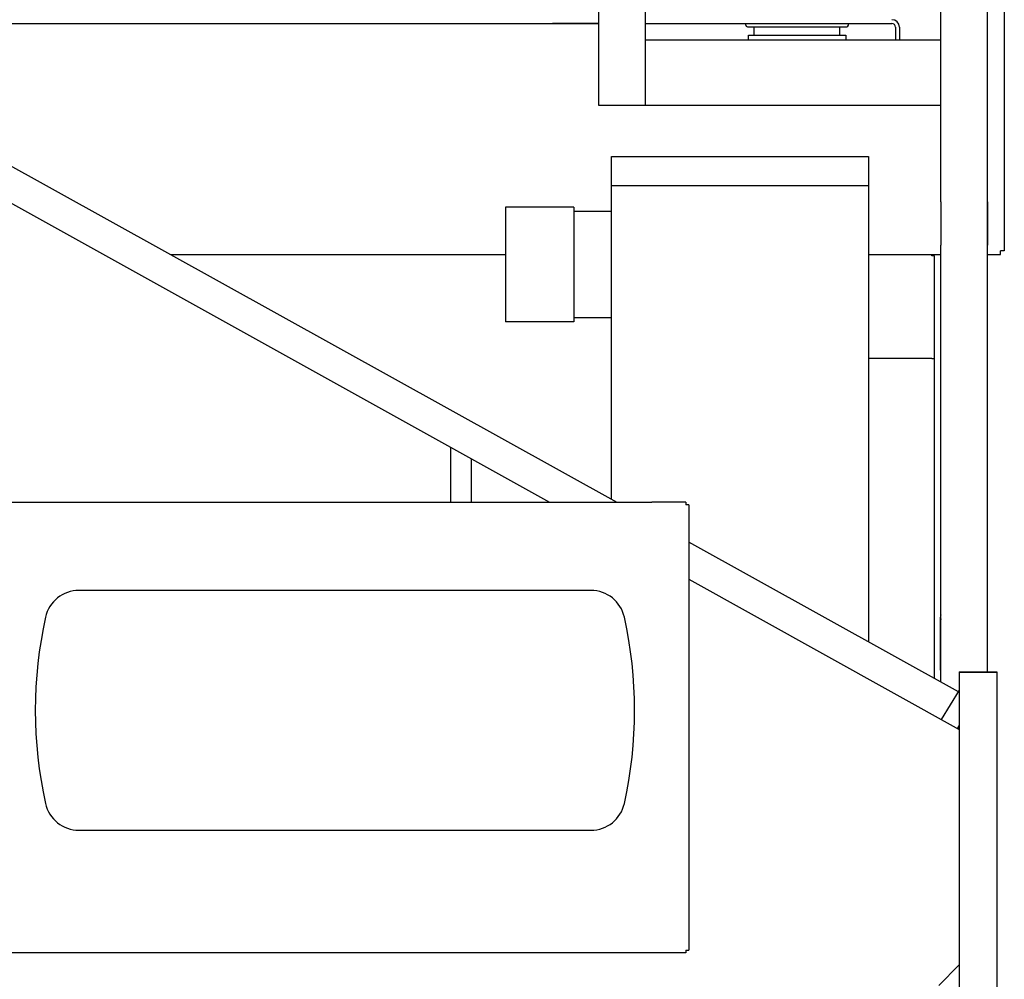
# Model space of a CAD drawing. Units: inches. Extents: x 23416 to 104234, y -5356 to 56418.
# Drawn here: x 56017 to 56592, y 21200 to 21761 of the extents above; entities that cross this region are included whole.
import ezdxf

# ---------------------------------------------------------------- set-up
doc = ezdxf.new("R2010")
doc.units = ezdxf.units.IN
doc.header["$MEASUREMENT"] = 0
doc.layers.add('LY_1', color=7, linetype='Continuous')

# ---------------------------------------------------------------- blocks, each defined once
blk = doc.blocks.new('A$C517B6731')
at = {"color": 251, "linetype": 'Continuous'}
for p, q in [((4993.43, 1389.48), (5015.43, 1389.48)), ((4993.43, 1389.48), (4993.43, 909.48)), ((5015.43, 1389.48), (5015.43, 785.48)), ((4992.46, 1356.5), (4993.43, 1358.25)), ((4993.43, 1355.95), (4992.46, 1356.5))]:
    blk.add_line(p, q, dxfattribs=at)
blk = doc.blocks.new('A$C1C3E7719')
at = {"color": 104, "linetype": 'Continuous'}
for p, q in [((2480.08, 2112.06), (2480.08, 1552.06)), ((2507.28, 2112.06), (2507.28, 1552.06)), ((2680.08, 1495.68), (2680.08, 2112.06)), ((2707.28, 1495.68), (2707.28, 2112.06)), ((2717.08, 1651.36), (2717.08, 1467.06)), ((2030.78, 1599.64), (2480.08, 1599.64)), ((2480.08, 1599.64), (2453.24, 1599.64)), ((2480.08, 1599.64), (2453.24, 1599.64)), ((2507.28, 1599.64), (2651.49, 1599.64)), ((2566.07, 1598.84), (2566.07, 1599.64)), ((2626.07, 1598.84), (2626.07, 1599.64)), ((2567.07, 1597.84), (2625.07, 1597.84)), ((2567.62, 1590.06), (2567.62, 1592.94)), ((2567.62, 1592.94), (2624.52, 1592.94)), ((2571.07, 1592.94), (2571.07, 1597.84)), ((2621.07, 1592.94), (2621.07, 1597.84)), ((2624.52, 1592.94), (2624.52, 1590.06)), ((2653.49, 1597.64), (2653.49, 1590.06)), ((2655.79, 1597.64), (2655.79, 1590.06)), ((2680.08, 1590.06), (2507.28, 1590.06)), ((2707.28, 1221.06), (2707.28, 1587.06)), ((2480.08, 1552.06), (2493.68, 1552.06)), ((2493.37, 1552.06), (2680.08, 1552.06)), ((2493.68, 1552.06), (2507.28, 1552.06)), ((2680.08, 1495.68), (2680.08, 1470.32)), ((2707.28, 1495.68), (2707.28, 1470.32)), ((2465.78, 1492.56), (2425.78, 1492.56)), ((2425.78, 1492.56), (2425.78, 1425.56)), ((2465.78, 1492.56), (2465.78, 1425.56)), ((2465.78, 1490.06), (2487.78, 1490.06)), ((2680.08, 1215.2), (2680.08, 1470.32)), ((2707.28, 1221.06), (2707.28, 1470.32)), ((2714.78, 1464.76), (2714.78, 1467.06)), ((2717.08, 1467.06), (2714.78, 1467.06)), ((2230.28, 1464.76), (2425.78, 1464.76)), ((2637.78, 1464.76), (2680.08, 1464.76)), ((2674.78, 1464.06), (2674.78, 1464.76)), ((2676.38, 1464.06), (2674.78, 1464.06)), ((2676.38, 1404.06), (2676.38, 1464.06)), ((2707.28, 1464.76), (2714.78, 1464.76)), ((2465.78, 1428.06), (2487.78, 1428.06)), ((2465.78, 1425.56), (2425.78, 1425.56)), ((2674.78, 1404.06), (2637.78, 1404.06)), ((2674.78, 1404.06), (2676.38, 1404.06)), ((2676.38, 1217.25), (2676.38, 1404.06)), ((1975.45, 1320.26), (2511.18, 1320.26)), ((2531.18, 1320.26), (2511.18, 1320.26)), ((2531.18, 1320.26), (2531.18, 1318.66)), ((2532.78, 1318.66), (2531.18, 1318.66)), ((2532.78, 1318.66), (2532.78, 1058.66)), ((2475.68, 1268.66), (2176.68, 1268.66)), ((2679.68, 1249.13), (2679.68, 1249.06)), ((2679.68, 1249.06), (2679.68, 1247.91)), ((2679.68, 1247.91), (2679.68, 1224.93)), ((2679.68, 1224.93), (2679.68, 1222.06)), ((2176.68, 1128.66), (2475.68, 1128.66)), ((2531.18, 1058.66), (2532.78, 1058.66)), ((2531.18, 1058.66), (2531.18, 1057.06)), ((2511.18, 1057.06), (1930.91, 1057.06)), ((2531.18, 1057.06), (2511.18, 1057.06))]:
    blk.add_line(p, q, dxfattribs=at)
at = {"color": 251, "linetype": 'Continuous'}
for p, q in [((2060.74, 1558.82), (2490.72, 1320.26)), ((2051.52, 1542.21), (2451.56, 1320.26)), ((2487.78, 1522.06), (2637.78, 1522.06)), ((2487.78, 1321.89), (2487.78, 1522.05)), ((2637.78, 1522.05), (2637.78, 1238.67)), ((2487.78, 1505.06), (2637.78, 1505.06)), ((2393.78, 1320.26), (2393.78, 1352.32)), ((2405.78, 1345.66), (2405.78, 1320.26)), ((2690.26, 1209.55), (2532.78, 1296.93)), ((2532.78, 1275.2), (2690.78, 1187.53)), ((2690.78, 1221.06), (2690.78, 741.06)), ((2690.78, 1221.06), (2712.78, 1221.06)), ((2712.78, 1221.06), (2712.78, 617.06)), ((2678.78, 1038.06), (2690.78, 1050.06))]:
    blk.add_line(p, q, dxfattribs=at)
at = {"color": 254, "linetype": 'Continuous'}
blk.add_line((2690.79, 1210.41), (2680.3, 1193.35), dxfattribs=at)
at = {"color": 104, "linetype": 'Continuous'}
for centre, radius, start, end in [((2567.07, 1598.84), 1, 180.00002, 269.99998), ((2625.07, 1598.84), 1, 270.00002, 359.99998), ((2651.49, 1597.64), 4.3, 0, 90), ((2651.49, 1597.64), 2, 0, 90), ((2176.68, 1248.66), 20, 90, 167.44414), ((2475.68, 1248.66), 20, 12.55586, 90), ((2401.18, 1198.66), 250, 167.44414, 192.55586), ((2251.18, 1198.66), 250, 347.44414, 12.55586), ((2176.68, 1148.66), 20, 192.55586, 270), ((2475.68, 1148.66), 20, 270, 347.44414)]:
    blk.add_arc(centre, radius, start, end, dxfattribs=at)
for points, start_tangent, end_tangent in [([(2680.08, 1254.36), (2680.05, 1254.35), (2680.03, 1254.34), (2680, 1254.33), (2679.98, 1254.31), (2679.95, 1254.29), (2679.93, 1254.26), (2679.91, 1254.23), (2679.89, 1254.19), (2679.88, 1254.15), (2679.86, 1254.11), (2679.85, 1254.06), (2679.83, 1254.01), (2679.82, 1253.96), (2679.81, 1253.9), (2679.79, 1253.84), (2679.78, 1253.78), (2679.77, 1253.71), (2679.77, 1253.65), (2679.76, 1253.58), (2679.75, 1253.51), (2679.74, 1253.43), (2679.74, 1253.36), (2679.73, 1253.28), (2679.73, 1253.2), (2679.72, 1253.13), (2679.72, 1253.05), (2679.71, 1252.97), (2679.71, 1252.89), (2679.7, 1252.8), (2679.7, 1252.72), (2679.7, 1252.64), (2679.69, 1252.55), (2679.69, 1252.47), (2679.69, 1252.38), (2679.69, 1252.3), (2679.68, 1252.21), (2679.68, 1252.12), (2679.68, 1252.03), (2679.68, 1251.95), (2679.68, 1251.86), (2679.68, 1251.77), (2679.68, 1251.68), (2679.67, 1251.59), (2679.67, 1251.51), (2679.67, 1251.42), (2679.67, 1251.33), (2679.67, 1251.24), (2679.67, 1251.15), (2679.67, 1251.06), (2679.67, 1250.97), (2679.67, 1250.88), (2679.67, 1250.79), (2679.67, 1250.7), (2679.67, 1250.61), (2679.67, 1250.52), (2679.67, 1250.43), (2679.67, 1250.34), (2679.67, 1250.25), (2679.67, 1250.16), (2679.67, 1250.07), (2679.67, 1249.98), (2679.67, 1249.9), (2679.67, 1249.81), (2679.67, 1249.72), (2679.67, 1249.63), (2679.67, 1249.54), (2679.67, 1249.45), (2679.67, 1249.37), (2679.67, 1249.28), (2679.67, 1249.19), (2679.68, 1249.1), (2679.68, 1249.02), (2679.68, 1248.93), (2679.68, 1248.84), (2679.68, 1248.75), (2679.68, 1248.67), (2679.68, 1248.58), (2679.68, 1248.5), (2679.68, 1248.41), (2679.68, 1248.32), (2679.68, 1248.24), (2679.68, 1248.16), (2679.68, 1248.07), (2679.68, 1247.99), (2679.68, 1247.91)], (-0.990273, -0.139141), (0.000036, -1)), ([(2680.08, 1252.05), (2680.07, 1252.05), (2680.06, 1252.04), (2680.05, 1252.04), (2680.04, 1252.03), (2680.03, 1252.02), (2680.02, 1252.01), (2680.01, 1252), (2680, 1251.98), (2679.99, 1251.97), (2679.98, 1251.95), (2679.97, 1251.93), (2679.96, 1251.92), (2679.95, 1251.9), (2679.94, 1251.88), (2679.93, 1251.85), (2679.93, 1251.83), (2679.92, 1251.8), (2679.91, 1251.78), (2679.9, 1251.75), (2679.9, 1251.73), (2679.89, 1251.7), (2679.88, 1251.67), (2679.88, 1251.64), (2679.87, 1251.61), (2679.86, 1251.57), (2679.86, 1251.54), (2679.85, 1251.51), (2679.85, 1251.47), (2679.84, 1251.44), (2679.83, 1251.4), (2679.83, 1251.37), (2679.82, 1251.33), (2679.82, 1251.29), (2679.81, 1251.25), (2679.81, 1251.21), (2679.8, 1251.17), (2679.8, 1251.13), (2679.79, 1251.09), (2679.79, 1251.05), (2679.78, 1251.01), (2679.78, 1250.97), (2679.78, 1250.93), (2679.77, 1250.88), (2679.77, 1250.84), (2679.76, 1250.8), (2679.76, 1250.75), (2679.76, 1250.71), (2679.75, 1250.67), (2679.75, 1250.62), (2679.75, 1250.58), (2679.74, 1250.53), (2679.74, 1250.49), (2679.74, 1250.44), (2679.73, 1250.4), (2679.73, 1250.35), (2679.73, 1250.31), (2679.72, 1250.27), (2679.72, 1250.22), (2679.72, 1250.18), (2679.72, 1250.13), (2679.71, 1250.09), (2679.71, 1250.04), (2679.71, 1250), (2679.71, 1249.95), (2679.7, 1249.91), (2679.7, 1249.86), (2679.7, 1249.82), (2679.7, 1249.77), (2679.7, 1249.73), (2679.69, 1249.68), (2679.69, 1249.64), (2679.69, 1249.59), (2679.69, 1249.55), (2679.69, 1249.5), (2679.69, 1249.46), (2679.69, 1249.42), (2679.68, 1249.37), (2679.68, 1249.33), (2679.68, 1249.29), (2679.68, 1249.25), (2679.68, 1249.21), (2679.68, 1249.17), (2679.68, 1249.14), (2679.68, 1249.1), (2679.68, 1249.06)], (-0.953658, -0.300892), (-0.000146, -1))]:
    blk.add_spline(points, degree=3, dxfattribs=dict(at, start_tangent=start_tangent, end_tangent=end_tangent))

msp = doc.modelspace()

# ---------------------------------------------------------------- block references
at = {"layer": 'LY_1', "linetype": 'Continuous', "lineweight": 0}
for name, p in [('A$C1C3E7719', (53874.61, 20158.77)), ('A$C517B6731', (51571.96, 19990.34))]:
    msp.add_blockref(name, p, dxfattribs=at)

doc.saveas('drawing.dxf')
